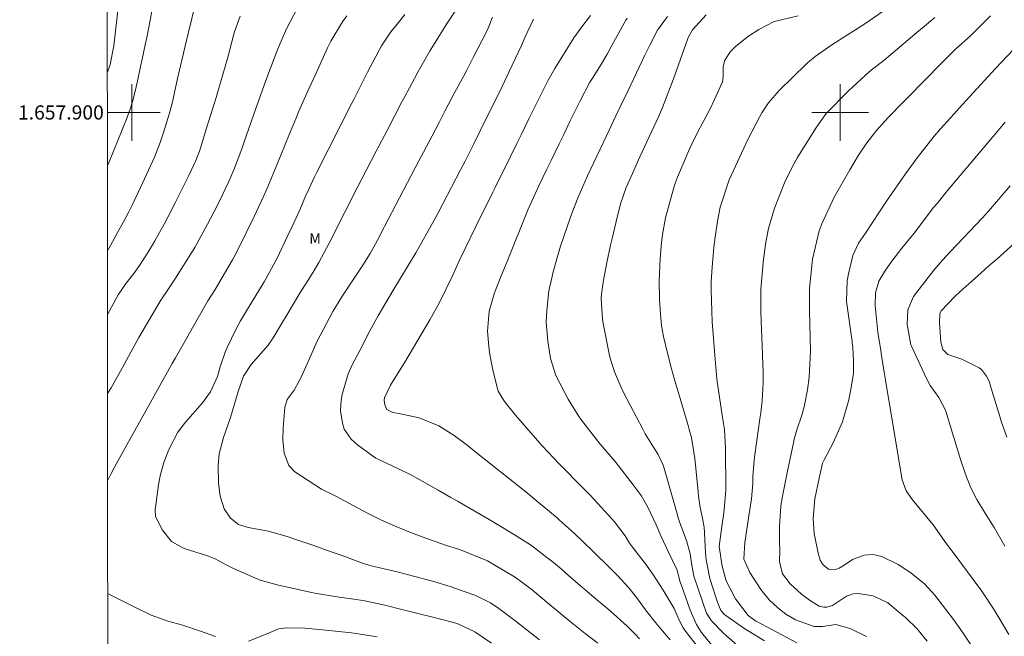
# Model space of a CAD drawing. Units: metres. Extents: x 292280 to 292795, y 1657723 to 1658291.
# Drawn here: x 292284 to 292423, y 1657826 to 1657913 of the extents above; entities that cross this region are included whole.
import ezdxf
from ezdxf.enums import TextEntityAlignment as Align

# ---------------------------------------------------------------- set-up
doc = ezdxf.new("R2010")
doc.units = ezdxf.units.M
doc.header["$MEASUREMENT"] = 0
doc.layers.add('Articulacao', color=7, linetype='Continuous', lineweight=18)
doc.layers.add('Malha_Coordenadas', color=7, linetype='Continuous', lineweight=15)
for name, color, linetype, lineweight, true_color in [('Curvas_Intermediarias', 7, 'Continuous', 9, 0x783c14), ('Curvas_Mestras', 7, 'Continuous', 20, 0x783c14), ('Topon_Vegetacao', 7, 'Continuous', 9, 0x00ff33)]:
    doc.layers.add(name, color=color, linetype=linetype, lineweight=lineweight, true_color=true_color)
doc.styles.add('Arial', font='arial.ttf', dxfattribs={"height": 1.5})

msp = doc.modelspace()

# ---------------------------------------------------------------- linework, layer by layer
at = {"layer": 'Articulacao', "flags": 128}
msp.add_lwpolyline([(292296.27, 1658284.06), (292777.75, 1658284.39), (292778.12, 1657730.11), (292296.66, 1657729.78), (292296.27, 1658284.06)], close=True, dxfattribs=at)
at = {"layer": 'Curvas_Intermediarias', "flags": 128}
for points, elevation in [([(292296.54, 1657905.67), (292296.95, 1657906.78), (292297.47, 1657909.39), (292298.18, 1657915.64)], 86), ([(292309.07, 1657915.76), (292307.88, 1657910.98), (292306.45, 1657904.8), (292305.82, 1657901.92), (292305.76, 1657901.67), (292305.31, 1657899.89), (292304.46, 1657897.15), (292303.98, 1657895.76), (292303.18, 1657893.7), (292301.23, 1657889.42), (292300.03, 1657886.92), (292299.55, 1657885.97), (292298.81, 1657884.57), (292297.93, 1657882.97), (292297.25, 1657881.73), (292296.55, 1657880.46)], 88), ([(292302.83, 1657914.25), (292302.09, 1657910.58), (292301.88, 1657909.55), (292301.46, 1657907.5), (292301.24, 1657906.47), (292300.8, 1657904.43), (292300.17, 1657901.83), (292299.81, 1657900.62), (292299.23, 1657899.04), (292296.78, 1657893.03), (292296.55, 1657892.46)], 87), ([(292346.1, 1657914.99), (292344.53, 1657912.62), (292342.12, 1657908.76), (292341.54, 1657907.77), (292340.43, 1657905.79), (292339.88, 1657904.78), (292338.49, 1657902.15), (292338.13, 1657901.48), (292336.02, 1657897.46), (292334.49, 1657894.54), (292331.16, 1657888.09), (292330.71, 1657887.21), (292329.52, 1657884.85), (292328.92, 1657883.67), (292327.84, 1657881.52), (292327.49, 1657880.83), (292326.37, 1657878.8), (292325.58, 1657877.47), (292324.54, 1657875.81), (292323.86, 1657874.7), (292321.79, 1657871.25), (292321.27, 1657870.39), (292319.96, 1657868.17), (292319.25, 1657867.12), (292316.85, 1657864.42), (292315.75, 1657862.78), (292314.99, 1657860.62), (292314.2, 1657857.88), (292313.87, 1657856.81), (292312.93, 1657854.1), (292312.34, 1657851.82), (292312.16, 1657850.22), (292312.21, 1657847.68), (292312.47, 1657845.81), (292313.03, 1657844.03), (292313.93, 1657842.72), (292315.04, 1657841.84), (292316.41, 1657841.38), (292319.3, 1657840.89), (292322.05, 1657840.07), (292323.27, 1657839.68), (292325.7, 1657838.84), (292327.48, 1657838.2), (292330.04, 1657837.28), (292332.4, 1657836.43), (292333.61, 1657836.05), (292337.43, 1657835.12), (292342.45, 1657833.81), (292344.91, 1657833.05), (292346.92, 1657832.38), (292348.4, 1657831.84), (292350.63, 1657830.76), (292351.81, 1657829.97), (292354.07, 1657828.28), (292357.56, 1657825.56)], 93), ([(292315.29, 1657913.6), (292314.48, 1657911.4), (292314.39, 1657911.07), (292313.48, 1657907.64), (292312.19, 1657903.09), (292311.89, 1657902.09), (292311.1, 1657899.55), (292310.5, 1657897.64), (292309.68, 1657894.95), (292309.54, 1657894.51), (292309.03, 1657893.23), (292308.02, 1657891.1), (292307.61, 1657890.25), (292306.78, 1657888.57), (292306.11, 1657887.23), (292305.07, 1657885.23), (292304.54, 1657884.24), (292303.26, 1657881.89), (292302.92, 1657881.29), (292302.22, 1657880.11), (292301.08, 1657878.38), (292300.26, 1657877.26), (292299.2, 1657875.88), (292298.08, 1657874.25), (292296.56, 1657871.46)], 89), ([(292330.36, 1657913.63), (292329.73, 1657912.79), (292328.09, 1657910.07), (292327.63, 1657909.12), (292325.96, 1657905.47), (292325, 1657903.35), (292324.52, 1657902.29), (292323.59, 1657900.17), (292323.13, 1657899.11), (292322.24, 1657896.96), (292320.42, 1657892.47), (292320.15, 1657891.78), (292319.31, 1657889.73), (292318.65, 1657888.24), (292317.26, 1657885.31), (292316.2, 1657883.11), (292315.66, 1657882.02), (292314.44, 1657879.61), (292314.22, 1657879.18), (292311.74, 1657875.02), (292310.73, 1657873.38), (292308.55, 1657869.58), (292307.47, 1657867.67), (292306.15, 1657865.35), (292305.71, 1657864.56), (292304.38, 1657862.21), (292302.63, 1657859.07), (292301.99, 1657857.89), (292299.5, 1657853.47), (292297.55, 1657849.93), (292297.09, 1657849.03), (292296.58, 1657847.99)], 91), ([(292338.52, 1657913.82), (292337.45, 1657912.46), (292336.58, 1657911.38), (292335.41, 1657909.7), (292335.24, 1657909.4), (292333.28, 1657905.68), (292332.99, 1657905.14), (292331.31, 1657901.85), (292331.04, 1657901.31), (292326.06, 1657891.47), (292325.79, 1657890.92), (292325.02, 1657889.27), (292324.52, 1657888.16), (292323.74, 1657886.34), (292322.65, 1657883.92), (292321.94, 1657882.43), (292320.44, 1657879.34), (292318.67, 1657876.07), (292318.03, 1657875.01), (292316.86, 1657873.09), (292316.34, 1657872.24), (292315.34, 1657870.59), (292314.67, 1657869.35), (292313.46, 1657866.81), (292313.18, 1657866.15), (292312.47, 1657864.1), (292312.08, 1657862.71), (292311.11, 1657860.53), (292309.97, 1657858.98), (292307.58, 1657856.29), (292306.5, 1657854.84), (292305.24, 1657852.39), (292304.5, 1657850.59), (292303.99, 1657848.7), (292303.77, 1657847.41), (292303.31, 1657843.87), (292303.34, 1657842.93), (292304.32, 1657841.01), (292305.61, 1657839.41), (292307.4, 1657838.43), (292310.53, 1657837.43), (292310.84, 1657837.33), (292311.74, 1657836.96), (292313.32, 1657836.12), (292314.33, 1657835.6), (292318.13, 1657833.97), (292320.71, 1657833.27), (292325.57, 1657832.19), (292326.13, 1657832.09), (292328.99, 1657831.63), (292331.65, 1657831.23), (292332.89, 1657831.03), (292335.69, 1657830.42), (292338.09, 1657829.83), (292339.8, 1657829.42), (292343.04, 1657828.62), (292345.92, 1657827.84), (292348.42, 1657826.66), (292350.79, 1657825.09)], 92), ([(292365.77, 1657825.08), (292364.01, 1657826.41), (292361.87, 1657828.11), (292358.89, 1657830.57), (292356.54, 1657832.55), (292355.2, 1657833.6), (292354, 1657834.42), (292350.22, 1657836.67), (292346.4, 1657838.24), (292344.27, 1657838.92), (292341.51, 1657839.87), (292339.31, 1657840.69), (292336.29, 1657841.96), (292335.14, 1657842.48), (292333.25, 1657843.41), (292328.77, 1657845.81), (292326.78, 1657846.8), (292323.02, 1657849.27), (292322.15, 1657850.14), (292321.48, 1657851.87), (292321.31, 1657853.77), (292321.37, 1657855.5), (292321.59, 1657858.35), (292321.93, 1657859.48), (292322.9, 1657860.81), (292323.95, 1657862.7), (292325.29, 1657865.79), (292326.12, 1657867.63), (292328.37, 1657871.9), (292329.65, 1657873.96), (292331.28, 1657876.46), (292332.59, 1657878.46), (292333.63, 1657880.1), (292334.92, 1657882.41), (292335.12, 1657882.81), (292340.53, 1657893.19), (292341.16, 1657894.4), (292342.38, 1657896.72), (292343.41, 1657898.67), (292344.2, 1657900.19), (292345.6, 1657902.84), (292346.8, 1657905.08), (292347.27, 1657905.97), (292348.2, 1657907.77), (292350.04, 1657911.4), (292350.29, 1657911.9), (292350.93, 1657913.46)], 94), ([(292375.97, 1657825.54), (292374.64, 1657827.12), (292373.94, 1657827.98), (292372.67, 1657829.57), (292371.24, 1657831.51), (292370.17, 1657832.89), (292368.51, 1657834.69), (292367.44, 1657835.76), (292365.17, 1657837.97), (292363.66, 1657839.43), (292362.48, 1657840.56), (292360.39, 1657842.44), (292360.03, 1657842.74), (292357.36, 1657844.98), (292355.6, 1657846.43), (292348.59, 1657852.01), (292347.31, 1657853.02), (292345.48, 1657854.37), (292343.31, 1657855.74), (292340.58, 1657856.89), (292337.92, 1657857.45), (292336.84, 1657857.62), (292335.99, 1657858.04), (292335.69, 1657858.74), (292335.6, 1657859.37), (292335.64, 1657859.69), (292336.52, 1657861.48), (292337.05, 1657862.34), (292338.53, 1657864.72), (292342.05, 1657870.71), (292343.42, 1657873.17), (292345.2, 1657876.84), (292346.31, 1657879.26), (292348.53, 1657883.78), (292350.97, 1657888.74), (292351.25, 1657889.31), (292353.44, 1657893.77), (292354.38, 1657895.7), (292354.96, 1657896.86), (292356.1, 1657899.18), (292358.74, 1657904.44), (292359.69, 1657906.2), (292362.38, 1657910.52), (292363.37, 1657911.92), (292364.74, 1657913.67)], 96), ([(292381.16, 1657822.91), (292378.28, 1657826.58), (292377.82, 1657827.23), (292377.26, 1657828.33), (292376.56, 1657829.96), (292376.28, 1657830.45), (292375.01, 1657832.53), (292373.55, 1657834.79), (292372.53, 1657836.26), (292370.68, 1657838.62), (292370.26, 1657839.19), (292369.63, 1657840.23), (292368.11, 1657842.19), (292367.27, 1657843.13), (292364.7, 1657845.94), (292363.82, 1657846.86), (292360.32, 1657850.4), (292359.51, 1657851.23), (292357.94, 1657852.92), (292354.14, 1657857.24), (292352.62, 1657859.21), (292351.72, 1657860.66), (292351.67, 1657860.82), (292351, 1657863.41), (292350.51, 1657865.76), (292350.37, 1657866.95), (292350.22, 1657869.13), (292350.44, 1657871.95), (292351.17, 1657874.51), (292352.15, 1657876.93), (292352.97, 1657878.96), (292355.94, 1657886.34), (292357.45, 1657889.62), (292358.59, 1657892.01), (292359.17, 1657893.2), (292360.33, 1657895.59), (292360.91, 1657896.78), (292361.89, 1657898.8), (292362.35, 1657899.75), (292363.29, 1657901.65), (292364.67, 1657904.26), (292365.12, 1657904.98), (292366.22, 1657906.73), (292367.11, 1657908.24), (292367.54, 1657909.01), (292369.75, 1657913.04), (292369.93, 1657913.32)], 97), ([(292381.84, 1657824.83), (292380.41, 1657826.59), (292379.73, 1657827.68), (292378.99, 1657829.29), (292378.78, 1657829.85), (292377.53, 1657833.37), (292377.36, 1657833.84), (292376.97, 1657835.39), (292375.77, 1657837.93), (292374.74, 1657840.14), (292374.01, 1657841.76), (292372.9, 1657844.19), (292371.88, 1657845.91), (292370.92, 1657847.24), (292368.21, 1657850.71), (292366.1, 1657853.16), (292363.45, 1657856.57), (292362.96, 1657857.32), (292361.58, 1657859.53), (292359.85, 1657862.88), (292359.12, 1657865.25), (292358.71, 1657867.7), (292358.49, 1657870.38), (292358.56, 1657872.03), (292358.88, 1657874.79), (292359.31, 1657876.84), (292359.39, 1657877.13), (292359.91, 1657879.02), (292360.52, 1657881.11), (292361.91, 1657885.23), (292362.25, 1657886.13), (292363.01, 1657888.05), (292363.97, 1657890.3), (292364.31, 1657891.04), (292366.09, 1657894.82), (292367.37, 1657897.52), (292368.33, 1657899.54), (292369.03, 1657901), (292370.05, 1657903.12), (292372.41, 1657908.09), (292373.11, 1657909.52), (292374.22, 1657911.63), (292375.6, 1657913.56)], 98), ([(292385.5, 1657824.72), (292383.53, 1657826.47), (292381.81, 1657828.24), (292381.11, 1657829.31), (292379.34, 1657834.52), (292379.01, 1657836.38), (292378.8, 1657837.69), (292378.3, 1657839.58), (292377.37, 1657842.07), (292377.08, 1657842.9), (292376.96, 1657843.32), (292375.08, 1657849.92), (292375, 1657850.18), (292374.31, 1657851.69), (292373.64, 1657852.72), (292372.48, 1657854.64), (292372.12, 1657855.3), (292369.47, 1657860.38), (292368.91, 1657861.51), (292368.13, 1657863.37), (292367.54, 1657865.29), (292367.39, 1657865.94), (292366.55, 1657870.21), (292366.45, 1657870.8), (292366.24, 1657873.71), (292366.28, 1657874.32), (292366.55, 1657876.06), (292367.05, 1657878.81), (292367.58, 1657881.25), (292367.84, 1657882.37), (292368.36, 1657884.6), (292368.97, 1657887.09), (292369.77, 1657889.39), (292370.66, 1657891.38), (292371.73, 1657893.72), (292374.35, 1657899.4), (292374.93, 1657900.72), (292376.46, 1657904.75), (292378.44, 1657910.32), (292378.58, 1657910.67), (292379.13, 1657911.66), (292381.08, 1657913.78)], 99), ([(292393.89, 1657825.1), (292388.21, 1657828.11), (292388.06, 1657828.19), (292386.99, 1657828.96), (292385.2, 1657831.31), (292383.91, 1657833.89), (292383.31, 1657835.94), (292382.92, 1657838.71), (292383.29, 1657841.55), (292383.58, 1657843.49), (292383.68, 1657844.47), (292383.83, 1657846.71), (292383.81, 1657852.59), (292383.64, 1657855.24), (292383.53, 1657856.1), (292383.33, 1657857.25), (292382.57, 1657862.35), (292382.29, 1657865.71), (292381.94, 1657870.42), (292381.78, 1657874.95), (292381.8, 1657876.08), (292381.91, 1657878.16), (292382.15, 1657881), (292382.33, 1657882.41), (292382.67, 1657884.64), (292383.07, 1657886.63), (292384.3, 1657890.48), (292386.97, 1657896.18), (292388.65, 1657899.42), (292388.92, 1657899.93), (292389.86, 1657901.37), (292391.37, 1657903.1), (292395.22, 1657906.85), (292395.32, 1657906.95), (292395.64, 1657907.25), (292396.45, 1657907.92), (292398.82, 1657909.53), (292401.03, 1657910.94), (292402.13, 1657911.65), (292403.76, 1657912.71), (292405.91, 1657914.19)], 101), ([(292403.71, 1657826.02), (292401.42, 1657827.12), (292399.37, 1657827.69), (292397.51, 1657827.4), (292396.32, 1657827.41), (292393.68, 1657828.34), (292392.3, 1657829.16), (292391.19, 1657830.05), (292389.98, 1657831.18), (292388.78, 1657832.65), (292387.23, 1657835.03), (292386.41, 1657836.94), (292386.55, 1657839.3), (292386.89, 1657841.78), (292387.08, 1657843.03), (292387.46, 1657845.45), (292387.64, 1657847.62), (292387.67, 1657848.61), (292387.84, 1657850.92), (292387.93, 1657851.68), (292388.65, 1657856.76), (292388.77, 1657857.59), (292388.98, 1657859.26), (292389.11, 1657861.82), (292389.11, 1657863.53), (292389.08, 1657864.39), (292388.96, 1657867.06), (292388.91, 1657868.21), (292388.83, 1657870.52), (292388.78, 1657871.86), (292388.77, 1657873.98), (292388.8, 1657875.05), (292389.15, 1657879.29), (292389.51, 1657881.67), (292389.89, 1657883.62), (292390.72, 1657886.47), (292392.15, 1657890.05), (292393.39, 1657892.63), (292393.96, 1657893.62), (292394.25, 1657894.11), (292396.64, 1657897.94), (292398.03, 1657899.86), (292401.15, 1657903.04), (292404.12, 1657905.76), (292406.18, 1657907.38), (292410.82, 1657911.3), (292411.6, 1657911.95), (292413.33, 1657913.39)], 102), ([(292412.29, 1657825.34), (292410.83, 1657827.13), (292409.26, 1657828.65), (292408.76, 1657829.09), (292406.74, 1657830.76), (292404.64, 1657831.76), (292402.51, 1657832.06), (292401.84, 1657832.02), (292400.88, 1657831.69), (292398.91, 1657830.38), (292398.1, 1657830.17), (292397.66, 1657830.15), (292397.03, 1657830.29), (292395.67, 1657831.15), (292394.54, 1657832), (292392.92, 1657833.43), (292391.84, 1657834.87), (292391.44, 1657836.61), (292391.45, 1657838.17), (292391.44, 1657839.33), (292391.43, 1657841.5), (292391.61, 1657844.39), (292391.81, 1657845.57), (292392.38, 1657848.4), (292392.57, 1657849.34), (292393.38, 1657853.33), (292393.5, 1657853.87), (292393.88, 1657855.21), (292394.59, 1657857.26), (292394.89, 1657858.45), (292395.37, 1657860.83), (292395.62, 1657862.63), (292395.79, 1657866.26), (292395.65, 1657872.02), (292395.64, 1657874.1), (292395.67, 1657875.14), (292396.07, 1657879.27), (292397.03, 1657883.3), (292397.38, 1657884.27), (292399.12, 1657888.02), (292401.35, 1657891.92), (292402.6, 1657893.97), (292403.73, 1657895.69), (292405.12, 1657897.46), (292406.78, 1657899.28), (292408.92, 1657901.49), (292412.49, 1657905.14), (292413.64, 1657906.32), (292416.29, 1657908.92), (292417.18, 1657909.75), (292418.37, 1657910.84), (292419.96, 1657912.38), (292421.19, 1657913.64)], 103), ([(292419.88, 1657822.69), (292417.37, 1657826.47), (292416.01, 1657828.4), (292413.34, 1657831.84), (292411.88, 1657833.44), (292409.98, 1657835.01), (292408.2, 1657836.16), (292405.89, 1657837.28), (292404.66, 1657837.6), (292403.4, 1657837.51), (292401.74, 1657836.89), (292400.57, 1657836.09), (292399.83, 1657835.64), (292399.34, 1657835.47), (292398.59, 1657835.44), (292398.36, 1657835.53), (292397.61, 1657836.11), (292397.17, 1657836.77), (292396.86, 1657837.76), (292396.34, 1657840.55), (292396.2, 1657842.67), (292396.4, 1657845.46), (292397.04, 1657848.35), (292397.5, 1657850.46), (292397.69, 1657850.88), (292399, 1657853.35), (292400.31, 1657856.31), (292401.19, 1657859.42), (292401.61, 1657861.44), (292401.85, 1657863.17), (292401.88, 1657864.91), (292401.78, 1657866.82), (292401.7, 1657867.47), (292401.67, 1657867.64), (292400.95, 1657872.98), (292400.9, 1657873.37), (292400.97, 1657876.21), (292401.16, 1657877.23), (292401.76, 1657879.78), (292402.57, 1657881.53), (292403.57, 1657882.95), (292406.52, 1657887.46), (292409.21, 1657891.35), (292410.88, 1657893.59), (292413.28, 1657896.64), (292414.17, 1657897.7), (292416.02, 1657899.78), (292416.77, 1657900.6), (292418.76, 1657902.75), (292421.92, 1657906.21), (292424.47, 1657908.91)], 104), ([(292423.23, 1657838.77), (292421.73, 1657841.4), (292420.38, 1657843.54), (292419.28, 1657845.36), (292418.45, 1657847.01), (292418.1, 1657847.86), (292417.94, 1657848.29), (292417.04, 1657850.86), (292414.85, 1657857.97), (292413.9, 1657859.77), (292412.7, 1657861.46), (292412.21, 1657862.36), (292410.04, 1657866.99), (292409.96, 1657867.17), (292409.47, 1657870.08), (292409.56, 1657872.13), (292410.35, 1657874.01), (292413.2, 1657877.71), (292414.44, 1657879.15), (292415.54, 1657880.3), (292420.08, 1657885.13), (292420.92, 1657886.07), (292423.99, 1657889.65)], 106), ([(292423.51, 1657854.14), (292422.72, 1657856.42), (292422.51, 1657857.05), (292421.13, 1657861.67), (292421, 1657862.05), (292420.66, 1657862.77), (292419.94, 1657863.7), (292419.62, 1657863.94), (292417.16, 1657865.17), (292415.17, 1657865.82), (292414.48, 1657866.54), (292414.22, 1657867.55), (292414.01, 1657870.28), (292414.05, 1657871.58), (292414.24, 1657871.99), (292416.19, 1657874.02), (292416.89, 1657874.67), (292418.56, 1657876.17), (292419.37, 1657876.9), (292420.99, 1657878.33), (292422.09, 1657879.3), (292426.04, 1657882.88)], 107), ([(292296.59, 1657832.07), (292297.05, 1657831.86), (292300.43, 1657830.17), (292302.71, 1657829.03), (292305.07, 1657828.18), (292307.21, 1657827.61), (292309.71, 1657826.78), (292311.79, 1657825.99)], 91), ([(292316.46, 1657825.37), (292319.21, 1657826.45), (292320.71, 1657827.08), (292321.78, 1657827.22), (292324.41, 1657827.2), (292326.92, 1657826.96), (292330.99, 1657826.51), (292331.6, 1657826.45), (292334.64, 1657825.98)], 91)]:
    msp.add_lwpolyline(points, dxfattribs=dict(at, elevation=elevation))
at = {"layer": 'Curvas_Mestras', "flags": 128}
for points, elevation in [([(292296.57, 1657860.32), (292297.07, 1657861.13), (292298.39, 1657863.49), (292300.99, 1657868.21), (292303.32, 1657872.21), (292304.11, 1657873.51), (292305.06, 1657874.96), (292306.18, 1657876.59), (292308.88, 1657880.94), (292310.68, 1657884.21), (292311.97, 1657886.7), (292312.76, 1657888.28), (292313.71, 1657890.27), (292314.5, 1657892.11), (292315.51, 1657894.84), (292315.81, 1657895.71), (292317.56, 1657900.71), (292317.93, 1657901.75), (292318.66, 1657903.83), (292319.03, 1657904.87), (292320.61, 1657908.98), (292321.34, 1657910.7), (292321.88, 1657911.89), (292324.27, 1657916.51)], 90), ([(292356.72, 1657913.17), (292355.53, 1657910.67), (292354.98, 1657909.44), (292353.28, 1657905.78), (292352.28, 1657903.67), (292349.18, 1657897.39), (292348.27, 1657895.59), (292347.03, 1657893.14), (292346.4, 1657891.91), (292345.14, 1657889.47), (292344.51, 1657888.25), (292343.23, 1657885.82), (292342.67, 1657884.77), (292340.08, 1657880.18), (292336.82, 1657874.79), (292334.82, 1657871.4), (292333.37, 1657868.74), (292332.51, 1657867.02), (292331.15, 1657864.44), (292330.54, 1657863.09), (292330.39, 1657862.62), (292329.7, 1657860.16), (292329.54, 1657859.39), (292329.46, 1657857.86), (292329.72, 1657856.12), (292329.99, 1657855.27), (292330.97, 1657853.88), (292331.84, 1657853.06), (292333.96, 1657851.53), (292334.44, 1657851.21), (292337.56, 1657849.71), (292339.48, 1657848.8), (292340.66, 1657848.15), (292343.24, 1657846.65), (292345.04, 1657845.62), (292345.95, 1657845.11), (292347.76, 1657844.1), (292348.66, 1657843.58), (292350.44, 1657842.52), (292352.79, 1657841.1), (292354.39, 1657840.12), (292356.28, 1657838.94), (292356.86, 1657838.52), (292358.6, 1657837.16), (292359.27, 1657836.63), (292360.58, 1657835.54), (292361.69, 1657834.59), (292365.88, 1657831.01), (292367.18, 1657829.91), (292367.58, 1657829.57), (292369.94, 1657827.49), (292371.06, 1657826.35), (292371.68, 1657825.67)], 95), ([(292389.33, 1657825.39), (292387.01, 1657826.8), (292386.55, 1657827.11), (292383.85, 1657828.96), (292383.71, 1657829.07), (292383.12, 1657829.68), (292382.65, 1657830.86), (292382.47, 1657831.43), (292381.6, 1657834.19), (292381.08, 1657836.82), (292380.99, 1657837.88), (292380.77, 1657841.49), (292380.76, 1657841.62), (292380.65, 1657842.2), (292380.18, 1657844.52), (292380, 1657845.83), (292379.93, 1657846.49), (292379.49, 1657851.15), (292378.99, 1657854.09), (292378.69, 1657855.25), (292378.53, 1657855.82), (292377.04, 1657860.88), (292376.66, 1657862.12), (292376.18, 1657863.78), (292375.55, 1657866.2), (292375.07, 1657868.37), (292374.79, 1657869.87), (292374.56, 1657872.15), (292374.48, 1657873.68), (292374.44, 1657876.16), (292374.52, 1657878.32), (292374.6, 1657879.4), (292374.79, 1657881.6), (292374.92, 1657882.78), (292375.32, 1657885.13), (292376.61, 1657889.72), (292377.03, 1657890.84), (292378.76, 1657894.96), (292379.89, 1657897.28), (292380.58, 1657898.59), (292381.62, 1657900.53), (292382.26, 1657901.85), (292383.4, 1657904.31), (292383.47, 1657904.98), (292383.49, 1657906.47), (292383.73, 1657907.38), (292384.5, 1657908.61), (292385.19, 1657909.29), (292387.05, 1657910.77), (292388.52, 1657911.72), (292390.67, 1657912.82), (292391.71, 1657913.08), (292394.06, 1657913.64)], 100), ([(292423.82, 1657826.31), (292422.44, 1657828.61), (292421.72, 1657829.75), (292419.97, 1657832.41), (292415.79, 1657838.05), (292415, 1657839.11), (292413.11, 1657841.76), (292410.21, 1657845.29), (292409.32, 1657846.57), (292408.75, 1657848.14), (292408.4, 1657850.08), (292407.02, 1657858.56), (292406.78, 1657859.88), (292406.38, 1657862.18), (292406.2, 1657863.33), (292405.82, 1657865.7), (292405.71, 1657866.4), (292405.32, 1657868.97), (292404.91, 1657872.74), (292404.96, 1657874.55), (292405.43, 1657876.2), (292406.37, 1657877.72), (292407.29, 1657879.02), (292408.71, 1657880.83), (292410.42, 1657882.97), (292413.18, 1657886.57), (292413.66, 1657887.16), (292415.15, 1657888.98), (292421.54, 1657896.55), (292423.29, 1657898.63)], 105)]:
    msp.add_lwpolyline(points, dxfattribs=dict(at, elevation=elevation))
at = {"layer": 'Malha_Coordenadas', "flags": 128}
for points in [[(292300, 1657904), (292300, 1657896)], [(292400, 1657904), (292400, 1657896)], [(292304, 1657900), (292296.54, 1657900)], [(292296.54, 1657900), (292300.54, 1657900)], [(292404, 1657900), (292396, 1657900)]]:
    msp.add_lwpolyline(points, dxfattribs=at)

# ---------------------------------------------------------------- texts
at = {"layer": 'Malha_Coordenadas', "style": 'Arial'}
msp.add_text('1.657.900', height=2, dxfattribs=at).set_placement((292296.04, 1657900), align=Align.MIDDLE_RIGHT)
at = {"layer": 'Topon_Vegetacao', "style": 'Arial'}
msp.add_text('M', height=1.5, dxfattribs=at).set_placement((292325.03, 1657881.45))

doc.saveas('drawing.dxf')
